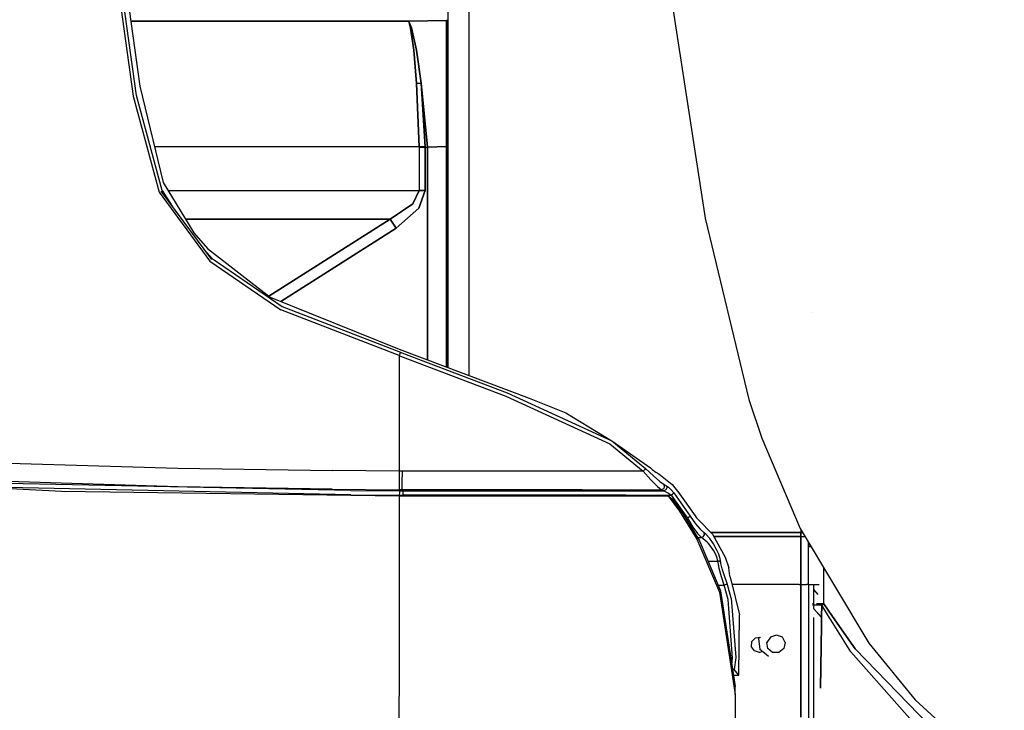
# Model space of a CAD drawing. Units: millimetres. Extents: x 663 to 11810, y -1530 to 1792.
# Drawn here: x 2148 to 2441, y -883 to -678 of the extents above; entities that cross this region are included whole.
import ezdxf

# ---------------------------------------------------------------- set-up
doc = ezdxf.new("R2010")
doc.units = ezdxf.units.MM
doc.layers.add('3', color=7, linetype='CONTINUOUS', true_color=0xffffff)

msp = doc.modelspace()

# ---------------------------------------------------------------- linework, layer by layer
at = {"layer": '3', "color": 18, "linetype": 'CONTINUOUS'}
for p, q in [((2275.951965, -781.328613), (2275.951965, -393.480957)), ((2172.782288, -632.716797), (2182.225159, -700.557861)), ((2172.782288, -632.716797), (2182.225159, -700.557861)), ((2183.229309, -700.344482), (2173.794495, -632.533936)), ((2183.229309, -700.344482), (2173.794495, -632.533936)), ((2176.900696, -644.794678), (2184.221985, -697.64917)), ((2282.051086, -654.707031), (2282.051086, -783.641357)), ((2340.283752, -657.759033), (2352.370178, -736.901611)), ((2181.536194, -678.260986), (2264.195374, -678.260986)), ((2181.536194, -678.260986), (2264.195374, -678.260986)), ((2264.195374, -678.260986), (2181.536194, -678.260986)), ((2181.536194, -678.260986), (2264.195374, -678.260986)), ((2275.464172, -678.081787), (2264.195374, -678.260986)), ((2275.464172, -678.081787), (2264.195374, -678.260986)), ((2275.464172, -678.081787), (2264.195374, -678.260986)), ((2264.195374, -678.260986), (2275.464172, -678.081787)), ((2264.195374, -678.260986), (2264.202942, -678.279053)), ((2264.195374, -678.260986), (2264.206848, -678.278809)), ((2264.195374, -678.260986), (2264.206848, -678.278809)), ((2264.195374, -678.260986), (2264.202942, -678.279053)), ((2264.202942, -678.279053), (2264.195374, -678.260986)), ((2264.206848, -678.278809), (2264.195374, -678.260986)), ((2264.195374, -678.260986), (2264.202942, -678.279053)), ((2264.206848, -678.278809), (2264.195374, -678.260986)), ((2264.202942, -678.279053), (2264.244934, -678.384766)), ((2264.202942, -678.279053), (2264.244934, -678.384766)), ((2264.244934, -678.384766), (2264.202942, -678.279053)), ((2264.202942, -678.279053), (2264.244934, -678.384766)), ((2264.206848, -678.278809), (2264.270813, -678.384277)), ((2264.206848, -678.278809), (2264.270813, -678.384277)), ((2264.270813, -678.384277), (2264.206848, -678.278809)), ((2264.270813, -678.384277), (2264.206848, -678.278809)), ((2264.244934, -678.384766), (2264.751282, -680.300049)), ((2264.244934, -678.384766), (2264.751282, -680.300049)), ((2264.244934, -678.384766), (2264.751282, -680.300049)), ((2264.751282, -680.300049), (2264.244934, -678.384766)), ((2264.270813, -678.384277), (2265.052551, -680.295166)), ((2264.270813, -678.384277), (2265.052551, -680.295166)), ((2265.052551, -680.295166), (2264.270813, -678.384277)), ((2265.052551, -680.295166), (2264.270813, -678.384277)), ((2275.951965, -678.081787), (2275.464172, -678.081787)), ((2275.951965, -678.081787), (2275.464172, -678.081787)), ((2275.464172, -678.081787), (2275.464172, -691.078613)), ((2275.464172, -678.081787), (2275.464172, -691.078613)), ((2275.464172, -678.081787), (2275.951965, -678.081787)), ((2275.464172, -691.078613), (2275.464172, -678.081787)), ((2275.464172, -691.078613), (2275.464172, -678.081787)), ((2275.464172, -678.081787), (2275.951965, -678.081787)), ((2264.751282, -680.300049), (2265.700012, -686.899414)), ((2264.751282, -680.300049), (2265.700012, -686.899414)), ((2265.700012, -686.899414), (2264.751282, -680.300049)), ((2264.751282, -680.300049), (2265.700012, -686.899414)), ((2265.052551, -680.295166), (2266.554749, -686.883545)), ((2265.052551, -680.295166), (2266.554749, -686.883545)), ((2266.554749, -686.883545), (2265.052551, -680.295166)), ((2266.554749, -686.883545), (2265.052551, -680.295166)), ((2265.700012, -686.899414), (2266.549133, -696.768799)), ((2265.700012, -686.899414), (2266.549133, -696.768799)), ((2265.700012, -686.899414), (2266.549133, -696.768799)), ((2266.549133, -696.768799), (2265.700012, -686.899414)), ((2266.554749, -686.883545), (2267.950745, -696.740723)), ((2266.554749, -686.883545), (2267.950745, -696.740723)), ((2267.950745, -696.740723), (2266.554749, -686.883545)), ((2267.950745, -696.740723), (2266.554749, -686.883545)), ((2275.464172, -691.078613), (2275.464172, -715.504395)), ((2275.464172, -691.078613), (2275.464172, -715.504395)), ((2275.464172, -715.504395), (2275.464172, -691.078613)), ((2275.464172, -715.504395), (2275.464172, -691.078613)), ((2266.549133, -696.768799), (2267.950745, -696.740723)), ((2266.549133, -696.768799), (2267.950745, -696.740723)), ((2267.950745, -696.740723), (2266.549133, -696.768799)), ((2266.549133, -696.768799), (2267.950745, -696.740723)), ((2266.549133, -696.768799), (2267.302063, -715.683594)), ((2266.549133, -696.768799), (2267.302063, -715.683594)), ((2266.549133, -696.768799), (2267.302063, -715.683594)), ((2267.302063, -715.683594), (2266.549133, -696.768799)), ((2267.950745, -696.740723), (2269.840393, -715.789307)), ((2267.950745, -696.740723), (2269.100403, -715.647461)), ((2267.950745, -696.740723), (2269.840393, -715.789307)), ((2267.950745, -696.740723), (2269.100403, -715.647461)), ((2267.950745, -696.740723), (2269.100403, -715.647461)), ((2269.100403, -715.647461), (2267.950745, -696.740723)), ((2267.950745, -696.740723), (2269.840393, -715.789307)), ((2269.840393, -715.789307), (2267.950745, -696.740723)), ((2184.221985, -697.64917), (2191.187805, -726.233398)), ((2182.225159, -700.557861), (2189.923889, -729.121826)), ((2182.225159, -700.557861), (2189.923889, -729.121826)), ((2190.846741, -728.628662), (2183.229309, -700.344482)), ((2190.846741, -728.628662), (2183.229309, -700.344482)), ((2267.302063, -715.683594), (2188.61676, -715.683594)), ((2267.302063, -715.683594), (2188.61676, -715.683594)), ((2267.302063, -715.683594), (2188.61676, -715.683594)), ((2267.302063, -715.683594), (2188.61676, -715.683594)), ((2267.302063, -715.683594), (2269.100403, -715.647461)), ((2267.302063, -715.683594), (2269.100403, -715.647461)), ((2269.100403, -715.647461), (2267.302063, -715.683594)), ((2267.302063, -715.683594), (2269.100403, -715.647461)), ((2267.302063, -715.683594), (2267.303528, -715.819092)), ((2267.302063, -715.683594), (2267.303528, -715.819092)), ((2267.302063, -715.683594), (2267.303528, -715.819092)), ((2267.302063, -715.683594), (2267.303528, -715.819092)), ((2267.303528, -715.819092), (2267.303528, -728.596924)), ((2269.103333, -715.819092), (2267.303528, -715.819092)), ((2267.303528, -715.819092), (2267.303528, -728.596924)), ((2269.103333, -715.819092), (2267.303528, -715.819092)), ((2267.303528, -715.819092), (2267.303528, -728.596924)), ((2269.103333, -715.819092), (2267.303528, -715.819092)), ((2269.103333, -715.819092), (2267.303528, -715.819092)), ((2267.303528, -715.819092), (2267.303528, -728.596924)), ((2269.100403, -715.647461), (2269.103333, -715.819092)), ((2269.100403, -715.647461), (2269.103333, -715.819092)), ((2269.100403, -715.647461), (2269.103333, -715.819092)), ((2269.100403, -715.647461), (2269.103333, -715.819092)), ((2269.103333, -715.819092), (2269.840393, -715.789307)), ((2269.103333, -715.819092), (2269.840393, -715.789307)), ((2269.840393, -715.789307), (2269.103333, -715.819092)), ((2269.840393, -715.789307), (2269.103333, -715.819092)), ((2269.103333, -715.819092), (2269.103333, -728.596924)), ((2269.103333, -715.819092), (2269.103333, -728.596924)), ((2269.103333, -715.819092), (2269.103333, -728.596924)), ((2269.103333, -728.596924), (2269.103333, -715.819092)), ((2269.840393, -715.789307), (2275.464172, -715.504395)), ((2269.840393, -715.789307), (2275.464172, -715.504395)), ((2275.464172, -715.504395), (2269.840393, -715.789307)), ((2269.840393, -715.789307), (2275.464172, -715.504395)), ((2269.840393, -715.789307), (2269.840393, -779.01123)), ((2269.840393, -715.789307), (2269.840393, -779.01123)), ((2269.840393, -779.01123), (2269.840393, -715.789307)), ((2269.840393, -715.789307), (2269.840393, -779.01123)), ((2275.464172, -715.504395), (2275.464172, -724.362061)), ((2275.464172, -715.504395), (2275.951965, -715.504395)), ((2275.464172, -715.504395), (2275.464172, -724.362061)), ((2275.464172, -715.504395), (2275.951965, -715.504395)), ((2275.464172, -715.504395), (2275.464172, -724.362061)), ((2275.464172, -715.504395), (2275.951965, -715.504395)), ((2275.464172, -715.504395), (2275.951965, -715.504395)), ((2275.464172, -724.362061), (2275.464172, -715.504395)), ((2191.187805, -726.233398), (2200.289368, -741.228271)), ((2275.464172, -724.362061), (2275.464172, -743.112061)), ((2275.464172, -724.362061), (2275.464172, -743.112061)), ((2275.464172, -724.362061), (2275.464172, -743.112061)), ((2275.464172, -743.112061), (2275.464172, -724.362061)), ((2189.923889, -729.121826), (2205.05719, -749.687256)), ((2189.923889, -729.121826), (2205.05719, -749.687256)), ((2190.507141, -728.828613), (2205.519592, -749.194092)), ((2190.846741, -728.628662), (2193.808899, -733.307617)), ((2190.846741, -728.628662), (2193.808899, -733.307617)), ((2192.622375, -728.596924), (2267.303528, -728.596924)), ((2192.622375, -728.596924), (2267.303528, -728.596924)), ((2192.622375, -728.596924), (2267.303528, -728.596924)), ((2192.622375, -728.596924), (2267.303528, -728.596924)), ((2267.303528, -728.596924), (2265.431458, -732.629883)), ((2267.303528, -728.596924), (2265.431458, -732.629883)), ((2265.431458, -732.629883), (2267.303528, -728.596924)), ((2265.431458, -732.629883), (2267.303528, -728.596924)), ((2269.103333, -728.596924), (2267.230774, -733.92041)), ((2269.103333, -728.596924), (2267.230774, -733.92041)), ((2267.230774, -733.92041), (2269.103333, -728.596924)), ((2267.230774, -733.92041), (2269.103333, -728.596924)), ((2269.103333, -728.596924), (2267.303528, -728.596924)), ((2269.103333, -728.596924), (2267.303528, -728.596924)), ((2267.303528, -728.596924), (2269.103333, -728.596924)), ((2269.103333, -728.596924), (2267.303528, -728.596924)), ((2265.431458, -732.629883), (2258.683411, -737.147461)), ((2265.431458, -732.629883), (2258.683411, -737.147461)), ((2258.683411, -737.147461), (2265.431458, -732.629883)), ((2258.683411, -737.147461), (2265.431458, -732.629883)), ((2267.230774, -733.92041), (2260.482971, -739.883545)), ((2267.230774, -733.92041), (2260.482971, -739.883545)), ((2260.482971, -739.883545), (2267.230774, -733.92041)), ((2260.482971, -739.883545), (2267.230774, -733.92041)), ((2258.683411, -737.147461), (2197.812317, -737.147461)), ((2258.683411, -737.147461), (2197.812317, -737.147461)), ((2258.683411, -737.147461), (2197.812317, -737.147461)), ((2197.812317, -737.147461), (2258.683411, -737.147461)), ((2258.683411, -737.147461), (2222.571838, -760.053223)), ((2258.683411, -737.147461), (2222.571838, -760.053223)), ((2222.571838, -760.053223), (2258.683411, -737.147461)), ((2258.683411, -737.147461), (2222.571838, -760.053223)), ((2260.482971, -739.883545), (2258.683411, -737.147461)), ((2260.482971, -739.883545), (2258.683411, -737.147461)), ((2258.683411, -737.147461), (2260.482971, -739.883545)), ((2258.683411, -737.147461), (2260.482971, -739.883545)), ((2352.370178, -736.901611), (2365.393127, -790.848877)), ((2260.482971, -739.883545), (2226.177551, -761.643555)), ((2260.482971, -739.883545), (2226.177551, -761.643555)), ((2226.177551, -761.643555), (2260.482971, -739.883545)), ((2260.482971, -739.883545), (2226.177551, -761.643555)), ((2200.289368, -741.228271), (2204.335022, -745.884766)), ((2275.464172, -743.112061), (2275.464172, -750.361816)), ((2275.464172, -743.112061), (2275.464172, -750.361816)), ((2275.464172, -743.112061), (2275.464172, -750.361816)), ((2275.464172, -750.361816), (2275.464172, -743.112061)), ((2203.346008, -746.245605), (2205.773254, -748.896729)), ((2203.346008, -746.245605), (2205.773254, -748.896729)), ((2204.335022, -745.884766), (2222.945862, -760.343994)), ((2205.05719, -749.687256), (2226.148254, -764.104004)), ((2205.05719, -749.687256), (2226.148254, -764.104004)), ((2205.773254, -748.896729), (2226.580139, -763.112061)), ((2205.773254, -748.896729), (2226.580139, -763.112061)), ((2275.464172, -781.143799), (2275.464172, -750.361816)), ((2275.464172, -781.143799), (2275.464172, -750.361816)), ((2275.464172, -750.361816), (2275.464172, -781.143799)), ((2275.464172, -781.143799), (2275.464172, -750.361816)), ((2222.945862, -760.343994), (2261.413635, -775.815918)), ((2261.413879, -777.777832), (2226.148254, -764.104004)), ((2261.413879, -777.777832), (2226.148254, -764.104004)), ((2226.580139, -763.112061), (2261.770813, -776.756348)), ((2226.580139, -763.112061), (2261.770813, -776.756348)), ((2384.425598, -764.917969), (2384.395081, -764.913574)), ((2384.425598, -764.917969), (2384.395081, -764.913574)), ((2384.4422, -764.920654), (2384.411194, -764.916016)), ((2384.4422, -764.920654), (2384.411194, -764.916016)), ((2261.413635, -775.815918), (2300.040588, -790.462646)), ((2261.65802, -777.116943), (2261.413879, -777.777832)), ((2261.65802, -777.116943), (2261.413879, -777.777832)), ((2261.413879, -777.777832), (2261.786194, -777.920166)), ((2261.413879, -777.777832), (2261.786194, -777.920166)), ((2261.413879, -777.777832), (2261.413879, -795.054199)), ((2261.413879, -777.777832), (2261.413879, -795.054199)), ((2261.65802, -777.116943), (2261.770813, -776.756348)), ((2261.65802, -777.116943), (2261.770813, -776.756348)), ((2261.770813, -776.756348), (2262.143372, -776.898438)), ((2261.770813, -776.756348), (2262.143372, -776.898438)), ((2261.786194, -777.920166), (2293.145813, -789.832275)), ((2261.786194, -777.920166), (2293.145813, -789.832275)), ((2262.143372, -776.898438), (2293.499329, -788.80542)), ((2262.143372, -776.898438), (2293.499329, -788.80542)), ((2293.145813, -789.832275), (2324.068665, -804.044434)), ((2293.145813, -789.832275), (2324.068665, -804.044434)), ((2293.499329, -788.80542), (2324.632874, -803.13501)), ((2293.499329, -788.80542), (2324.632874, -803.13501)), ((2300.040588, -790.462646), (2310.977112, -794.757812)), ((2365.393127, -790.848877), (2369.273987, -802.310303)), ((2261.413879, -795.054199), (2261.413879, -812.145996)), ((2261.413879, -795.054199), (2261.413879, -812.145996)), ((2310.977112, -794.757812), (2324.632874, -803.13501)), ((2369.273987, -802.310303), (2380.710266, -829.237549)), ((2324.068665, -804.044434), (2333.983459, -812.150635)), ((2324.068665, -804.044434), (2333.983459, -812.150635)), ((2324.632874, -803.13501), (2334.672913, -811.351562)), ((2324.632874, -803.13501), (2334.672913, -811.351562)), ((2324.632874, -803.13501), (2336.102356, -811.199219)), ((2116.141174, -808.89209), (2195.560608, -811.274658)), ((2116.141174, -808.89209), (2195.560608, -811.274658)), ((2195.560608, -811.274658), (2241.500793, -811.984375)), ((2195.560608, -811.274658), (2241.500793, -811.984375)), ((2334.672913, -811.351562), (2334.437073, -811.6604)), ((2334.672913, -811.351562), (2334.437073, -811.6604)), ((2334.672913, -811.351562), (2337.010071, -813.572266)), ((2334.672913, -811.351562), (2337.010071, -813.572266)), ((2336.102356, -811.199219), (2336.629456, -811.687744)), ((2028.573547, -811.58252), (2160.86969, -818.059814)), ((2195.656067, -816.818604), (2112.461975, -814.273438)), ((2195.656067, -816.818604), (2112.461975, -814.273438)), ((2261.413879, -812.145996), (2241.500793, -811.984375)), ((2261.413879, -812.145996), (2241.500793, -811.984375)), ((2261.413879, -812.145996), (2261.391907, -815.664307)), ((2261.413879, -812.145996), (2261.391907, -815.664307)), ((2262.212463, -812.150635), (2261.413879, -812.145996)), ((2262.212463, -812.150635), (2261.413879, -812.145996)), ((2262.212463, -812.150635), (2262.200012, -815.651367)), ((2262.212463, -812.150635), (2262.200012, -815.651367)), ((2289.010071, -812.150635), (2262.212463, -812.150635)), ((2289.010071, -812.150635), (2262.212463, -812.150635)), ((2315.8255, -812.150635), (2289.010071, -812.150635)), ((2315.8255, -812.150635), (2289.010071, -812.150635)), ((2333.983459, -812.150635), (2315.8255, -812.150635)), ((2333.983459, -812.150635), (2315.8255, -812.150635)), ((2334.300598, -811.814697), (2333.983459, -812.150635)), ((2334.300598, -811.814697), (2333.983459, -812.150635)), ((2333.983459, -812.150635), (2336.283997, -814.724854)), ((2333.983459, -812.150635), (2336.283997, -814.724854)), ((2334.437073, -811.6604), (2334.300598, -811.814697)), ((2334.437073, -811.6604), (2334.300598, -811.814697)), ((2336.629456, -811.687744), (2337.699036, -812.477295)), ((2337.010071, -813.572266), (2338.931458, -815.250244)), ((2337.010071, -813.572266), (2338.931458, -815.250244)), ((2337.699036, -812.477295), (2338.588928, -812.893555)), ((2338.588928, -812.893555), (2342.566467, -816.12915)), ((2246.95343, -817.91748), (2144.661926, -815.78125)), ((2246.95343, -817.91748), (2144.661926, -815.78125)), ((2246.945374, -819.192139), (2144.709778, -817.056152)), ((2246.945374, -819.192139), (2144.709778, -817.056152)), ((2241.474426, -817.525635), (2195.656067, -816.818604)), ((2241.474426, -817.525635), (2195.656067, -816.818604)), ((2261.391907, -815.664307), (2261.377747, -817.685547)), ((2261.391907, -815.664307), (2261.377747, -817.685547)), ((2262.200012, -815.651367), (2262.195129, -817.689453)), ((2262.200012, -815.651367), (2262.195129, -817.689453)), ((2336.283997, -814.724854), (2338.181458, -816.672852)), ((2336.283997, -814.724854), (2338.181458, -816.672852)), ((2338.181458, -816.672852), (2339.458557, -817.688477)), ((2338.181458, -816.672852), (2339.458557, -817.688477)), ((2338.931458, -815.250244), (2340.219299, -816.124023)), ((2338.931458, -815.250244), (2340.219299, -816.124023)), ((2340.333069, -816.761475), (2340.031799, -817.380859)), ((2340.333069, -816.761475), (2340.031799, -817.380859)), ((2340.333069, -816.761475), (2340.219299, -816.124023)), ((2340.219299, -816.124023), (2340.907532, -816.475098)), ((2340.219299, -816.124023), (2340.907532, -816.475098)), ((2340.333069, -816.761475), (2340.219299, -816.124023)), ((2341.017639, -817.111816), (2340.715393, -817.728271)), ((2341.017639, -817.111816), (2340.715393, -817.728271)), ((2340.907532, -816.475098), (2341.471741, -816.866211)), ((2340.907532, -816.475098), (2341.017639, -817.111816)), ((2340.907532, -816.475098), (2341.471741, -816.866211)), ((2340.907532, -816.475098), (2341.017639, -817.111816)), ((2341.471741, -816.866211), (2342.31134, -817.67334)), ((2341.471741, -816.866211), (2342.31134, -817.67334)), ((2342.566467, -816.12915), (2344.214905, -818.076416)), ((2160.86969, -818.059814), (2261.413879, -819.531006)), ((2241.474426, -817.525635), (2261.377747, -817.685547)), ((2241.474426, -817.525635), (2261.377747, -817.685547)), ((2246.945374, -819.192139), (2261.413879, -819.301758)), ((2246.945374, -819.192139), (2261.413879, -819.301758)), ((2246.95343, -817.91748), (2261.42218, -818.027588)), ((2246.95343, -817.91748), (2261.42218, -818.027588)), ((2261.413879, -819.531006), (2261.361389, -868.314941)), ((2261.413879, -819.531006), (2261.361389, -868.314941)), ((2262.195129, -817.689453), (2261.377747, -817.685547)), ((2262.195129, -817.689453), (2261.377747, -817.685547)), ((2261.418762, -818.496582), (2261.413879, -819.301758)), ((2261.418762, -818.496582), (2261.413879, -819.301758)), ((2261.413879, -819.301758), (2261.413879, -819.531006)), ((2261.413879, -819.301758), (2262.010315, -819.30542)), ((2261.413879, -819.301758), (2262.010315, -819.30542)), ((2261.413879, -819.301758), (2261.413879, -819.531006)), ((2261.413879, -819.531006), (2301.71759, -819.531006)), ((2261.42218, -818.027588), (2261.418762, -818.496582)), ((2261.42218, -818.027588), (2261.418762, -818.496582)), ((2261.42218, -818.027588), (2262.018372, -818.031006)), ((2261.42218, -818.027588), (2262.018372, -818.031006)), ((2262.010315, -819.30542), (2262.429504, -819.307617)), ((2262.010315, -819.30542), (2262.429504, -819.307617)), ((2262.018372, -818.031006), (2262.433411, -818.033447)), ((2262.018372, -818.031006), (2262.433411, -818.033447)), ((2289.010071, -817.688477), (2262.195129, -817.689453)), ((2289.010071, -817.688477), (2262.195129, -817.689453)), ((2262.195129, -817.689453), (2262.433411, -818.033447)), ((2262.195129, -817.689453), (2262.433411, -818.033447)), ((2262.429504, -819.307617), (2262.409241, -819.531006)), ((2262.429504, -819.307617), (2262.409241, -819.531006)), ((2262.429749, -819.207031), (2262.429504, -819.307617)), ((2262.429749, -819.207031), (2262.429504, -819.307617)), ((2275.151184, -819.307617), (2262.429504, -819.307617)), ((2275.151184, -819.307617), (2262.429504, -819.307617)), ((2262.431458, -818.597412), (2262.429749, -819.207031)), ((2262.431458, -818.597412), (2262.429749, -819.207031)), ((2262.433411, -818.033447), (2262.431458, -818.597412)), ((2262.433411, -818.033447), (2262.431458, -818.597412)), ((2262.433411, -818.033447), (2275.151184, -818.033691)), ((2262.433411, -818.033447), (2275.151184, -818.033691)), ((2275.151184, -818.033691), (2301.966614, -818.033691)), ((2275.151184, -818.033691), (2301.966614, -818.033691)), ((2301.966614, -819.307617), (2275.151184, -819.307617)), ((2301.966614, -819.307617), (2275.151184, -819.307617)), ((2315.8255, -817.688477), (2289.010071, -817.688477)), ((2315.8255, -817.688477), (2289.010071, -817.688477)), ((2301.71759, -819.531006), (2341.422424, -819.531006)), ((2301.966614, -818.033691), (2328.782288, -818.033691)), ((2301.966614, -818.033691), (2328.782288, -818.033691)), ((2328.782288, -819.307617), (2301.966614, -819.307617)), ((2328.782288, -819.307617), (2301.966614, -819.307617)), ((2315.8255, -817.688477), (2339.458557, -817.688477)), ((2315.8255, -817.688477), (2339.458557, -817.688477)), ((2328.782288, -818.033691), (2340.142639, -818.033691)), ((2328.782288, -818.033691), (2340.142639, -818.033691)), ((2328.782288, -819.307617), (2342.324036, -819.307617)), ((2328.782288, -819.307617), (2342.324036, -819.307617)), ((2340.031799, -817.380859), (2339.458557, -817.688477)), ((2340.031799, -817.380859), (2339.458557, -817.688477)), ((2339.458557, -817.688477), (2340.142639, -818.033691)), ((2339.458557, -817.688477), (2340.142639, -818.033691)), ((2340.715393, -817.728271), (2340.142639, -818.033691)), ((2340.715393, -817.728271), (2340.142639, -818.033691)), ((2340.142639, -818.033691), (2340.702454, -818.265137)), ((2340.142639, -818.033691), (2340.702454, -818.265137)), ((2340.702454, -818.265137), (2341.534973, -818.74292)), ((2340.702454, -818.265137), (2341.534973, -818.74292)), ((2341.422424, -819.531006), (2344.796936, -824.013672)), ((2341.422424, -819.531006), (2342.553528, -820.334717)), ((2341.422424, -819.531006), (2344.796936, -824.013672)), ((2341.534973, -818.74292), (2342.324036, -819.307617)), ((2341.534973, -818.74292), (2342.324036, -819.307617)), ((2342.31134, -817.67334), (2343.108459, -818.625732)), ((2342.31134, -817.67334), (2343.108459, -818.625732)), ((2342.324036, -819.307617), (2342.67926, -819.029541)), ((2342.324036, -819.307617), (2342.67926, -819.029541)), ((2342.324036, -819.307617), (2347.099915, -826.138916)), ((2342.324036, -819.307617), (2347.099915, -826.138916)), ((2342.67926, -819.029541), (2342.833313, -818.899414)), ((2342.67926, -819.029541), (2342.833313, -818.899414)), ((2342.960022, -818.785156), (2342.833313, -818.899414)), ((2342.960022, -818.785156), (2342.833313, -818.899414)), ((2342.960022, -818.785156), (2343.108459, -818.625732)), ((2342.960022, -818.785156), (2343.108459, -818.625732)), ((2343.108459, -818.625732), (2347.923645, -825.507324)), ((2343.108459, -818.625732), (2347.923645, -825.507324)), ((2344.290833, -818.175537), (2344.214905, -818.076416)), ((2344.290833, -818.175537), (2349.379456, -825.433105)), ((2342.553528, -820.334717), (2345.781555, -824.75708)), ((2344.796936, -824.013672), (2349.962952, -832.345947)), ((2344.796936, -824.013672), (2349.962952, -832.345947)), ((2345.781555, -824.75708), (2350.714905, -832.919434)), ((2347.471252, -825.887451), (2347.099915, -826.138916)), ((2347.471252, -825.887451), (2347.099915, -826.138916)), ((2347.632629, -825.768066), (2347.471252, -825.887451)), ((2347.632629, -825.768066), (2347.471252, -825.887451)), ((2347.632629, -825.768066), (2347.923645, -825.507324)), ((2347.632629, -825.768066), (2347.923645, -825.507324)), ((2347.923645, -825.507324), (2349.568176, -827.838623)), ((2347.923645, -825.507324), (2349.568176, -827.838623)), ((2349.379456, -825.433105), (2349.791077, -826.008789)), ((2349.791077, -826.008789), (2350.451965, -826.670898)), ((2347.099915, -826.138916), (2346.616516, -826.138916)), ((2347.099915, -826.138916), (2346.616516, -826.138916)), ((2347.099915, -826.138916), (2348.734924, -828.838135)), ((2347.099915, -826.138916), (2348.734924, -828.838135)), ((2348.734924, -828.838135), (2350.085999, -830.695312)), ((2348.734924, -828.838135), (2350.085999, -830.695312)), ((2349.568176, -827.838623), (2350.925842, -829.441895)), ((2349.568176, -827.838623), (2350.925842, -829.441895)), ((2350.451965, -826.670898), (2354.559143, -830.930664)), ((2351.284729, -831.914307), (2350.085999, -830.695312)), ((2351.284729, -831.914307), (2350.085999, -830.695312)), ((2350.107239, -831.914307), (2351.284729, -831.914307)), ((2350.107239, -831.914307), (2351.284729, -831.914307)), ((2352.128479, -830.494629), (2350.925842, -829.441895)), ((2352.128479, -830.494629), (2350.925842, -829.441895)), ((2351.831604, -831.644043), (2351.284729, -831.914307)), ((2351.831604, -831.644043), (2351.284729, -831.914307)), ((2351.801819, -832.238037), (2351.284729, -831.914307)), ((2351.801819, -832.238037), (2351.284729, -831.914307)), ((2351.831604, -831.644043), (2352.156555, -831.096924)), ((2351.831604, -831.644043), (2352.156555, -831.096924)), ((2352.156555, -831.096924), (2352.128479, -830.494629)), ((2352.156555, -831.096924), (2352.128479, -830.494629)), ((2352.647278, -830.9021), (2352.128479, -830.494629)), ((2352.647278, -830.9021), (2352.128479, -830.494629)), ((2353.818909, -832.196777), (2352.647278, -830.9021)), ((2353.818909, -832.196777), (2352.647278, -830.9021)), ((2380.904846, -830.43042), (2354.077209, -830.43042)), ((2354.077209, -830.43042), (2380.904846, -830.43042)), ((2354.559143, -830.930664), (2358.387268, -837.755371)), ((2380.904846, -831.5625), (2354.913879, -831.5625)), ((2354.913879, -831.5625), (2380.904846, -831.5625)), ((2380.710266, -829.237549), (2401.130432, -863.274902)), ((2380.904846, -829.561523), (2380.904846, -830.43042)), ((2380.904846, -829.561523), (2380.904846, -830.43042)), ((2380.904846, -830.43042), (2380.904846, -831.5625)), ((2380.904846, -830.43042), (2381.426331, -830.43042)), ((2381.426331, -830.43042), (2380.904846, -830.43042)), ((2380.904846, -831.5625), (2380.904846, -830.43042)), ((2382.183899, -831.693848), (2380.904846, -831.5625)), ((2380.904846, -831.5625), (2380.904846, -842.476807)), ((2380.904846, -842.476807), (2380.904846, -831.5625)), ((2380.904846, -831.5625), (2382.183899, -831.693848)), ((2349.962952, -832.345947), (2356.703186, -848.103271)), ((2349.962952, -832.345947), (2356.703186, -848.103271)), ((2350.714905, -832.919434), (2356.999573, -847.720703)), ((2352.969055, -833.266357), (2351.801819, -832.238037)), ((2352.969055, -833.266357), (2351.801819, -832.238037)), ((2353.35553, -833.680176), (2352.969055, -833.266357)), ((2353.35553, -833.680176), (2352.969055, -833.266357)), ((2354.068909, -834.540039), (2353.35553, -833.680176)), ((2354.068909, -834.540039), (2353.35553, -833.680176)), ((2354.924377, -833.799805), (2353.818909, -832.196777)), ((2354.924377, -833.799805), (2353.818909, -832.196777)), ((2354.955627, -835.819336), (2354.068909, -834.540039)), ((2354.955627, -835.819336), (2354.068909, -834.540039)), ((2355.815979, -835.409912), (2354.924377, -833.799805)), ((2355.815979, -835.409912), (2354.924377, -833.799805)), ((2383.190735, -834.643311), (2383.187317, -833.365967)), ((2383.187317, -833.365967), (2383.190735, -834.643311)), ((2383.946594, -834.631592), (2383.190735, -834.643311)), ((2383.946594, -834.631592), (2383.190735, -834.643311)), ((2383.190735, -843.742676), (2383.190735, -834.643311)), ((2355.59845, -836.986084), (2354.955627, -835.819336)), ((2355.59845, -836.986084), (2354.955627, -835.819336)), ((2356.021301, -838.031494), (2355.59845, -836.986084)), ((2356.021301, -838.031494), (2355.59845, -836.986084)), ((2356.463684, -836.878662), (2355.815979, -835.409912)), ((2356.463684, -836.878662), (2355.815979, -835.409912)), ((2356.89093, -838.195312), (2356.463684, -836.878662)), ((2356.89093, -838.195312), (2356.463684, -836.878662)), ((2358.387268, -837.755371), (2359.427795, -840.940186)), ((2353.256409, -838.905273), (2356.204163, -838.905273)), ((2353.256409, -838.905273), (2356.204163, -838.905273)), ((2356.204163, -838.905273), (2356.021301, -838.031494)), ((2356.204163, -838.905273), (2356.021301, -838.031494)), ((2356.227356, -839.233643), (2356.204163, -838.905273)), ((2356.227356, -839.233643), (2356.204163, -838.905273)), ((2356.551331, -838.947754), (2356.204163, -838.905273)), ((2356.551331, -838.947754), (2356.204163, -838.905273)), ((2356.555725, -841.136963), (2356.227356, -839.233643)), ((2356.555725, -841.136963), (2356.227356, -839.233643)), ((2356.855042, -839.08374), (2356.551331, -838.947754)), ((2356.855042, -839.08374), (2356.551331, -838.947754)), ((2357.078186, -839.296387), (2356.855042, -839.08374)), ((2357.078186, -839.296387), (2356.855042, -839.08374)), ((2357.078186, -839.296387), (2356.89093, -838.195312)), ((2357.078186, -839.296387), (2356.89093, -838.195312)), ((2357.102112, -839.580322), (2357.078186, -839.296387)), ((2357.102112, -839.580322), (2357.078186, -839.296387)), ((2357.437073, -841.227783), (2357.102112, -839.580322)), ((2357.437073, -841.227783), (2357.102112, -839.580322)), ((2357.21759, -843.565186), (2356.555725, -841.136963)), ((2357.21759, -843.565186), (2356.555725, -841.136963)), ((2358.017151, -846.05542), (2357.21759, -843.565186)), ((2358.017151, -846.05542), (2357.21759, -843.565186)), ((2358.110901, -843.339111), (2357.437073, -841.227783)), ((2358.110901, -843.339111), (2357.437073, -841.227783)), ((2358.93634, -845.553223), (2358.110901, -843.339111)), ((2358.93634, -845.553223), (2358.110901, -843.339111)), ((2359.729309, -843.27417), (2359.427795, -840.940186)), ((2359.732483, -843.375977), (2359.729309, -843.27417)), ((2359.732483, -843.375977), (2359.795227, -843.782227)), ((2380.904846, -845.0625), (2380.904846, -842.476807)), ((2380.904846, -842.476807), (2380.904846, -845.0625)), ((2387.740295, -844.483398), (2387.740295, -840.954834)), ((2387.740295, -844.483398), (2387.740295, -840.954834)), ((2356.292542, -846.05542), (2358.017151, -846.05542)), ((2356.292542, -846.05542), (2358.017151, -846.05542)), ((2358.017151, -846.05542), (2358.607483, -845.797363)), ((2358.017151, -846.05542), (2358.607483, -845.797363)), ((2359.210266, -850.327637), (2358.017151, -846.05542)), ((2359.210266, -850.327637), (2358.017151, -846.05542)), ((2358.607483, -845.797363), (2358.93634, -845.553223)), ((2358.607483, -845.797363), (2358.93634, -845.553223)), ((2360.156311, -849.924316), (2358.93634, -845.553223)), ((2360.156311, -849.924316), (2358.93634, -845.553223)), ((2359.795227, -843.782227), (2360.127991, -844.806396)), ((2360.127991, -844.806396), (2362.608459, -854.917725)), ((2368.458557, -845.849854), (2360.383606, -845.847656)), ((2379.535706, -845.853271), (2368.458557, -845.849854)), ((2380.39679, -845.853271), (2379.535706, -845.853271)), ((2380.39679, -845.884521), (2380.39679, -845.853271)), ((2380.39679, -845.884521), (2381.540833, -845.884521)), ((2380.904846, -845.884521), (2380.904846, -845.0625)), ((2380.904846, -845.0625), (2380.904846, -845.884521)), ((2380.904846, -845.884521), (2380.904846, -849.271484)), ((2380.904846, -849.271484), (2380.904846, -845.884521)), ((2381.540833, -845.884521), (2382.516907, -845.884521)), ((2383.053528, -845.884521), (2382.516907, -845.884521)), ((2383.190735, -845.884521), (2383.053528, -845.884521)), ((2383.190735, -845.801758), (2383.190735, -843.742676)), ((2383.190735, -845.801758), (2383.484192, -845.842041)), ((2383.190735, -845.801758), (2383.190735, -857.177246)), ((2383.484192, -845.842041), (2383.502747, -845.843018)), ((2383.502747, -845.843018), (2383.562805, -845.846191)), ((2383.562805, -845.846191), (2384.019836, -845.86377)), ((2384.019836, -845.86377), (2384.292053, -845.872803)), ((2384.292053, -845.872803), (2384.676331, -845.884521)), ((2384.676331, -845.884521), (2386.291077, -845.884521)), ((2384.676331, -845.884521), (2384.676331, -847.734375)), ((2384.676331, -845.884521), (2384.676331, -847.400391)), ((2387.740295, -845.482178), (2387.740295, -844.483398)), ((2387.740295, -845.482178), (2387.740295, -844.483398)), ((2387.740295, -851.605713), (2387.740295, -845.482422)), ((2387.740295, -851.605713), (2387.740295, -845.482422)), ((2356.703186, -848.103271), (2361.33136, -878.641357)), ((2356.703186, -848.103271), (2361.33136, -878.641357)), ((2356.999573, -847.720703), (2361.33136, -876.206543)), ((2380.904846, -849.271484), (2380.904846, -856.097656)), ((2380.904846, -856.097656), (2380.904846, -849.271484)), ((2384.676331, -847.398438), (2384.676086, -853.007812)), ((2384.676331, -847.398438), (2385.909241, -848.854248)), ((2360.553284, -867.780518), (2359.210266, -850.327637)), ((2360.553284, -867.780518), (2359.210266, -850.327637)), ((2360.156311, -849.924316), (2361.491516, -867.594238)), ((2360.156311, -849.924316), (2361.491516, -867.594238)), ((2384.676086, -851.9104), (2384.301575, -851.892578)), ((2384.301575, -851.892578), (2384.676086, -851.9104)), ((2384.363342, -851.616943), (2384.52179, -851.614502)), ((2384.52179, -851.614502), (2384.363342, -851.616943)), ((2384.52179, -851.614502), (2384.676086, -851.61377)), ((2384.676086, -851.61377), (2384.52179, -851.614502)), ((2387.094055, -852.024902), (2384.676086, -851.9104)), ((2384.676086, -851.9104), (2387.094055, -852.024902)), ((2385.554993, -851.609375), (2387.740295, -851.605713)), ((2387.740295, -851.605713), (2385.554993, -851.609375)), ((2387.094055, -852.024902), (2387.047668, -855.502686)), ((2387.047668, -855.502686), (2387.094055, -852.024902)), ((2387.094055, -852.024902), (2387.415833, -851.815918)), ((2387.415833, -851.815918), (2387.094055, -852.024902)), ((2389.430481, -855.773438), (2387.094055, -852.024902)), ((2389.430481, -855.773438), (2387.094055, -852.024902)), ((2387.740295, -851.605713), (2387.415833, -851.815918)), ((2387.415833, -851.815918), (2387.740295, -851.605713)), ((2387.740295, -851.605713), (2390.334534, -855.346436)), ((2390.334534, -855.346436), (2387.740295, -851.605713)), ((2362.449768, -872.883545), (2362.608459, -854.917725)), ((2384.425598, -853.818115), (2384.395081, -853.813477)), ((2384.425598, -853.818115), (2384.395081, -853.813477)), ((2384.4422, -853.820557), (2384.411194, -853.816162)), ((2384.4422, -853.820557), (2384.411194, -853.816162)), ((2384.676086, -853.007812), (2387.045715, -855.626953)), ((2387.044495, -855.723633), (2384.676086, -853.007812)), ((2390.334534, -855.346436), (2397.031799, -865.002197)), ((2397.031799, -865.002197), (2390.334534, -855.346436)), ((2380.904846, -856.0979), (2380.904846, -856.991455)), ((2380.904846, -856.991455), (2380.904846, -856.0979)), ((2380.904846, -867.291992), (2380.904846, -856.991455)), ((2380.904846, -856.991455), (2380.904846, -867.291992)), ((2383.190735, -857.177246), (2383.190735, -865.64209)), ((2384.676331, -857.878906), (2384.676086, -876.785889)), ((2384.676331, -855.668945), (2384.676331, -857.878906)), ((2386.762756, -876.695801), (2387.014221, -857.989746)), ((2387.014221, -857.989746), (2386.762756, -876.695801)), ((2387.014221, -857.989746), (2387.028625, -856.907471)), ((2387.028625, -856.907471), (2387.014221, -857.989746)), ((2387.044495, -855.723633), (2387.028625, -856.907471)), ((2387.028625, -856.907471), (2387.044495, -855.723633)), ((2387.045715, -855.626953), (2387.044495, -855.723633)), ((2387.044495, -855.723633), (2387.045715, -855.626953)), ((2389.806702, -856.377441), (2389.430481, -855.773438)), ((2389.806702, -856.377441), (2389.430481, -855.773438)), ((2395.773499, -865.951416), (2389.806702, -856.377441)), ((2395.773499, -865.951416), (2389.806702, -856.377441)), ((2373.617493, -860.961182), (2371.808411, -861.575439)), ((2373.617493, -860.961182), (2371.808411, -861.575439)), ((2375.360657, -861.575439), (2373.617493, -860.961182)), ((2375.360657, -861.575439), (2373.617493, -860.961182)), ((2366.150208, -864.376221), (2366.318909, -862.811279)), ((2366.318909, -862.811279), (2367.37384, -861.755371)), ((2367.37384, -861.755371), (2368.847961, -861.528076)), ((2368.518127, -861.579102), (2368.255432, -861.97583)), ((2368.255432, -861.97583), (2368.679016, -865.19165)), ((2371.808411, -861.575439), (2370.779358, -863.130615)), ((2371.808411, -861.575439), (2370.779358, -863.130615)), ((2371.012756, -864.899414), (2370.779358, -863.130615)), ((2371.012756, -864.899414), (2370.779358, -863.130615)), ((2376.221985, -863.130615), (2375.360657, -861.575439)), ((2376.221985, -863.130615), (2375.360657, -861.575439)), ((2376.221985, -863.130615), (2375.798645, -864.899414)), ((2376.221985, -863.130615), (2375.798645, -864.899414)), ((2401.130432, -863.274902), (2414.882629, -880.178223)), ((2367.067688, -865.641602), (2366.150208, -864.376221)), ((2368.570862, -866.054443), (2367.067688, -865.641602)), ((2368.570862, -866.054443), (2369.457825, -865.726074)), ((2370.523743, -866.728271), (2368.679016, -865.19165)), ((2371.198792, -867.290527), (2370.523743, -866.728271)), ((2372.398499, -866.053955), (2371.012756, -864.899414)), ((2372.398499, -866.053955), (2371.012756, -864.899414)), ((2374.288635, -866.053955), (2372.398499, -866.053955)), ((2374.288635, -866.053955), (2372.398499, -866.053955)), ((2375.798645, -864.899414), (2374.288635, -866.053955)), ((2375.798645, -864.899414), (2374.288635, -866.053955)), ((2383.190735, -865.64209), (2383.190735, -903.770508)), ((2421.452942, -894.932861), (2395.773499, -865.951416)), ((2395.773499, -865.951416), (2421.452942, -894.932861)), ((2397.031799, -865.002197), (2419.097961, -887.81958)), ((2419.097961, -887.81958), (2397.031799, -865.002197)), ((2261.361389, -868.314941), (2261.266663, -896.215576)), ((2261.361389, -868.314941), (2261.266663, -896.215576)), ((2360.341125, -869.693848), (2360.553284, -867.780518)), ((2360.341125, -869.693848), (2360.553284, -867.780518)), ((2361.491516, -867.594238), (2361.067444, -871.20752)), ((2361.491516, -867.594238), (2361.067444, -871.20752)), ((2380.904846, -885.360596), (2380.904846, -867.291992)), ((2380.904846, -867.291992), (2380.904846, -885.360596)), ((2360.710999, -871.04248), (2360.542542, -871.017822)), ((2360.710999, -871.04248), (2360.542542, -871.017822)), ((2361.067444, -871.20752), (2360.710999, -871.04248)), ((2361.067444, -871.20752), (2360.710999, -871.04248)), ((2360.826233, -872.883545), (2362.449768, -872.883545)), ((2362.449768, -872.883545), (2361.067444, -871.20752)), ((2362.449768, -872.883545), (2361.067444, -871.20752)), ((2361.33136, -878.641357), (2361.266907, -896.215576)), ((2361.33136, -877.423828), (2361.33136, -876.206543)), ((2361.33136, -878.641357), (2361.33136, -877.423828)), ((2384.676086, -876.785889), (2384.676086, -888.704346)), ((2414.882629, -880.178223), (2441.398987, -904.494873))]:
    msp.add_line(p, q, dxfattribs=at)

doc.saveas('drawing.dxf')
